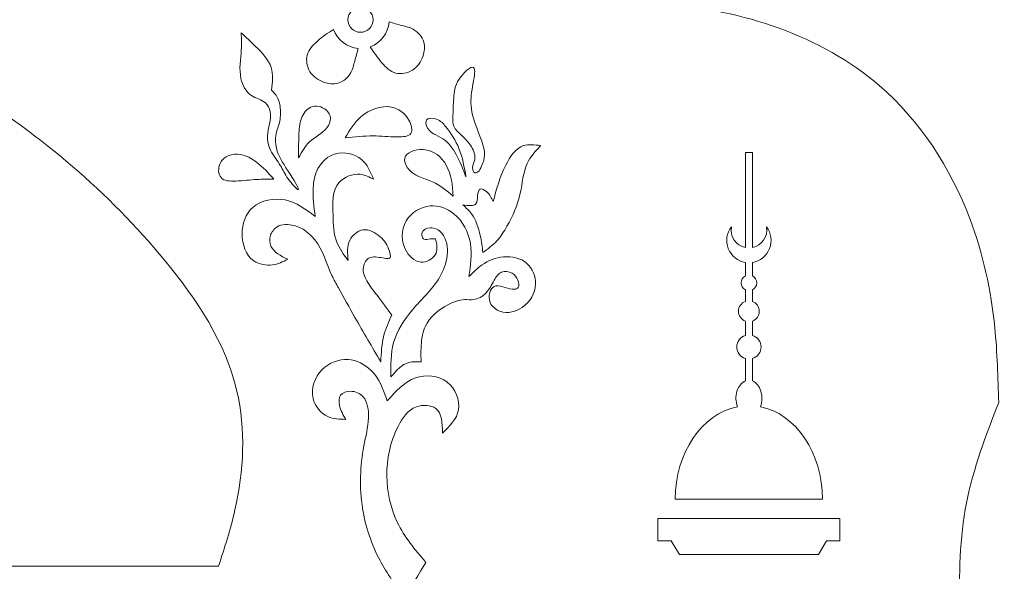
# Model space of a CAD drawing. Units: inches. Extents: x -604 to 396, y -92 to 517.
# Drawn here: x -477 to -387, y 104 to 154 of the extents above; entities that cross this region are included whole.
import ezdxf

# ---------------------------------------------------------------- set-up
doc = ezdxf.new("R2010")
doc.units = ezdxf.units.IN
doc.header["$MEASUREMENT"] = 0
doc.layers.add('Layer 1', color=7, linetype='Continuous')

msp = doc.modelspace()

# ---------------------------------------------------------------- linework, layer by layer
at = {"layer": 'Layer 1', "lineweight": 9}
for points, knots in [([(-387.95, -85.303), (-387.95, -85.303), (-411.491, -85.303), (-411.491, -85.303), (-411.491, -85.303), (-411.491, -85.303), (-411.491, -73.435), (-411.491, -73.435), (-411.491, -73.435), (-411.491, -73.435), (-495.713, -73.435), (-495.713, -73.435), (-495.713, -73.435), (-495.713, -73.435), (-579.936, -73.435), (-579.936, -73.435), (-579.936, -73.435), (-579.936, -73.435), (-579.936, -85.303), (-579.936, -85.303), (-579.936, -85.303), (-579.936, -85.303), (-603.476, -85.303), (-603.476, -85.303), (-603.476, -85.303), (-603.554, -83.042), (-603.631, -80.78), (-603.415, -78.547), (-603.415, -78.547), (-603.17, -76.026), (-602.551, -73.541), (-602.001, -71.054), (-602.001, -71.054), (-600.843, -65.823), (-599.989, -60.58), (-599.703, -55.184), (-599.703, -55.184), (-599.444, -50.282), (-599.654, -45.252), (-601.295, -40.702), (-601.295, -40.702), (-601.848, -39.167), (-602.565, -37.687), (-603.281, -36.206), (-603.281, -36.206), (-603.281, -27.76), (-603.281, -19.313), (-603.281, -10.867), (-603.281, -10.867), (-602.646, -9.701), (-602.012, -8.535), (-601.611, -7.297), (-601.611, -7.297), (-600.897, -5.087), (-600.93, -2.646), (-601.072, -0.286), (-601.072, -0.286), (-601.221, 2.186), (-601.491, 4.57), (-601.9, 7.029), (-601.9, 7.029), (-602.3, 9.435), (-602.834, 11.913), (-602.346, 14.217), (-602.346, 14.217), (-601.954, 16.065), (-600.904, 17.802), (-599.735, 19.369), (-599.735, 19.369), (-598.822, 20.592), (-597.837, 21.713), (-596.852, 22.833), (-596.852, 22.833), (-597.462, 24.51), (-598.073, 26.187), (-598.734, 27.841), (-598.734, 27.841), (-599.435, 29.596), (-600.194, 31.326), (-600.937, 33.072), (-600.937, 33.072), (-601.87, 35.265), (-602.776, 37.485), (-603.26, 39.812), (-603.26, 39.812), (-603.928, 43.024), (-603.792, 46.443), (-603.027, 49.647), (-603.027, 49.647), (-602.323, 52.599), (-601.085, 55.37), (-600.098, 58.223), (-600.098, 58.223), (-599.185, 60.86), (-598.486, 63.568), (-597.787, 66.275), (-597.787, 66.275), (-599.336, 68.077), (-600.885, 69.879), (-601.965, 72.007), (-601.965, 72.007), (-602.883, 73.818), (-603.461, 75.866), (-603.386, 77.872), (-603.386, 77.872), (-603.346, 78.943), (-603.12, 80.001), (-602.862, 81.048), (-602.862, 81.048), (-602.386, 82.987), (-601.802, 84.887), (-601.351, 86.815), (-601.351, 86.815), (-600.339, 91.149), (-599.999, 95.631), (-599.893, 100.133), (-599.893, 100.133), (-599.815, 103.45), (-599.863, 106.779), (-600.496, 109.988), (-600.496, 109.988), (-601.107, 113.087), (-602.262, 116.076), (-603.418, 119.065), (-603.418, 119.065), (-603.355, 121.33), (-603.292, 123.595), (-603.064, 125.847), (-603.064, 125.847), (-602.723, 129.212), (-602.011, 132.548), (-600.801, 135.738), (-600.801, 135.738), (-599.061, 140.324), (-596.291, 144.608), (-592.584, 147.794), (-592.584, 147.794), (-587.309, 152.328), (-580.136, 154.64), (-573.162, 155.134), (-573.162, 155.134), (-570.319, 155.335), (-567.509, 155.234), (-564.699, 155.134), (-564.699, 155.134), (-562.404, 159.926), (-560.11, 164.719), (-556.736, 168.828), (-556.736, 168.828), (-554.296, 171.8), (-551.291, 174.414), (-547.855, 176.071), (-547.855, 176.071), (-544.009, 177.926), (-539.622, 178.581), (-535.302, 178.739), (-535.302, 178.739), (-530.705, 178.906), (-526.183, 178.511), (-521.661, 178.115), (-521.661, 178.115), (-519.192, 190.488), (-508.33, 199.396), (-495.713, 199.396), (-495.713, 199.396), (-483.097, 199.396), (-472.235, 190.488), (-469.766, 178.115), (-469.766, 178.115), (-465.244, 178.511), (-460.721, 178.906), (-456.125, 178.739), (-456.125, 178.739), (-451.804, 178.581), (-447.418, 177.926), (-443.571, 176.071), (-443.571, 176.071), (-440.136, 174.414), (-437.131, 171.8), (-434.691, 168.828), (-434.691, 168.828), (-431.317, 164.719), (-429.023, 159.926), (-426.728, 155.134), (-426.728, 155.134), (-423.918, 155.234), (-421.108, 155.335), (-418.265, 155.134), (-418.265, 155.134), (-411.29, 154.64), (-404.118, 152.328), (-398.843, 147.794), (-398.843, 147.794), (-395.136, 144.608), (-392.366, 140.324), (-390.626, 135.738), (-390.626, 135.738), (-389.416, 132.548), (-388.704, 129.212), (-388.363, 125.847), (-388.363, 125.847), (-388.134, 123.595), (-388.072, 121.33), (-388.009, 119.065), (-388.009, 119.065), (-389.165, 116.076), (-390.32, 113.087), (-390.931, 109.988), (-390.931, 109.988), (-391.563, 106.779), (-391.612, 103.45), (-391.534, 100.133), (-391.534, 100.133), (-391.428, 95.631), (-391.088, 91.149), (-390.075, 86.815), (-390.075, 86.815), (-389.625, 84.887), (-389.041, 82.987), (-388.564, 81.048), (-388.564, 81.048), (-388.307, 80.001), (-388.081, 78.943), (-388.041, 77.872), (-388.041, 77.872), (-387.965, 75.866), (-388.544, 73.818), (-389.462, 72.007), (-389.462, 72.007), (-390.541, 69.879), (-392.09, 68.077), (-393.639, 66.275), (-393.639, 66.275), (-392.94, 63.568), (-392.241, 60.86), (-391.329, 58.223), (-391.329, 58.223), (-390.341, 55.37), (-389.104, 52.599), (-388.4, 49.647), (-388.4, 49.647), (-387.635, 46.443), (-387.499, 43.024), (-388.167, 39.812), (-388.167, 39.812), (-388.651, 37.485), (-389.557, 35.265), (-390.49, 33.072), (-390.49, 33.072), (-391.232, 31.326), (-391.991, 29.596), (-392.693, 27.841), (-392.693, 27.841), (-393.354, 26.187), (-393.964, 24.51), (-394.575, 22.833), (-394.575, 22.833), (-393.589, 21.713), (-392.604, 20.592), (-391.692, 19.369), (-391.692, 19.369), (-390.523, 17.802), (-389.473, 16.065), (-389.081, 14.217), (-389.081, 14.217), (-388.593, 11.913), (-389.127, 9.435), (-389.527, 7.029), (-389.527, 7.029), (-389.936, 4.57), (-390.206, 2.186), (-390.355, -0.286), (-390.355, -0.286), (-390.497, -2.646), (-390.529, -5.087), (-389.815, -7.297), (-389.815, -7.297), (-389.415, -8.535), (-388.78, -9.701), (-388.146, -10.867), (-388.146, -10.867), (-388.146, -19.313), (-388.146, -27.76), (-388.146, -36.206), (-388.146, -36.206), (-388.862, -37.687), (-389.579, -39.167), (-390.132, -40.702), (-390.132, -40.702), (-391.773, -45.252), (-391.983, -50.282), (-391.723, -55.184), (-391.723, -55.184), (-391.438, -60.58), (-390.584, -65.823), (-389.426, -71.054), (-389.426, -71.054), (-388.876, -73.541), (-388.256, -76.026), (-388.012, -78.547), (-388.012, -78.547), (-387.795, -80.78), (-387.873, -83.042), (-387.95, -85.303)], [0, 0, 0, 0, 0.012987, 0.012987, 0.012987, 0.012987, 0.025974, 0.025974, 0.025974, 0.025974, 0.038961, 0.038961, 0.038961, 0.038961, 0.051948, 0.051948, 0.051948, 0.051948, 0.064935, 0.064935, 0.064935, 0.064935, 0.077922, 0.077922, 0.077922, 0.077922, 0.090909, 0.090909, 0.090909, 0.090909, 0.103896, 0.103896, 0.103896, 0.103896, 0.116883, 0.116883, 0.116883, 0.116883, 0.12987, 0.12987, 0.12987, 0.12987, 0.142857, 0.142857, 0.142857, 0.142857, 0.155844, 0.155844, 0.155844, 0.155844, 0.168831, 0.168831, 0.168831, 0.168831, 0.181818, 0.181818, 0.181818, 0.181818, 0.194805, 0.194805, 0.194805, 0.194805, 0.207792, 0.207792, 0.207792, 0.207792, 0.220779, 0.220779, 0.220779, 0.220779, 0.233766, 0.233766, 0.233766, 0.233766, 0.246753, 0.246753, 0.246753, 0.246753, 0.25974, 0.25974, 0.25974, 0.25974, 0.272727, 0.272727, 0.272727, 0.272727, 0.285714, 0.285714, 0.285714, 0.285714, 0.298701, 0.298701, 0.298701, 0.298701, 0.311688, 0.311688, 0.311688, 0.311688, 0.324675, 0.324675, 0.324675, 0.324675, 0.337662, 0.337662, 0.337662, 0.337662, 0.350649, 0.350649, 0.350649, 0.350649, 0.363636, 0.363636, 0.363636, 0.363636, 0.376623, 0.376623, 0.376623, 0.376623, 0.38961, 0.38961, 0.38961, 0.38961, 0.402597, 0.402597, 0.402597, 0.402597, 0.415584, 0.415584, 0.415584, 0.415584, 0.428571, 0.428571, 0.428571, 0.428571, 0.441558, 0.441558, 0.441558, 0.441558, 0.454545, 0.454545, 0.454545, 0.454545, 0.467532, 0.467532, 0.467532, 0.467532, 0.480519, 0.480519, 0.480519, 0.480519, 0.493506, 0.493506, 0.493506, 0.493506, 0.506494, 0.506494, 0.506494, 0.506494, 0.519481, 0.519481, 0.519481, 0.519481, 0.532468, 0.532468, 0.532468, 0.532468, 0.545455, 0.545455, 0.545455, 0.545455, 0.558442, 0.558442, 0.558442, 0.558442, 0.571429, 0.571429, 0.571429, 0.571429, 0.584416, 0.584416, 0.584416, 0.584416, 0.597403, 0.597403, 0.597403, 0.597403, 0.61039, 0.61039, 0.61039, 0.61039, 0.623377, 0.623377, 0.623377, 0.623377, 0.636364, 0.636364, 0.636364, 0.636364, 0.649351, 0.649351, 0.649351, 0.649351, 0.662338, 0.662338, 0.662338, 0.662338, 0.675325, 0.675325, 0.675325, 0.675325, 0.688312, 0.688312, 0.688312, 0.688312, 0.701299, 0.701299, 0.701299, 0.701299, 0.714286, 0.714286, 0.714286, 0.714286, 0.727273, 0.727273, 0.727273, 0.727273, 0.74026, 0.74026, 0.74026, 0.74026, 0.753247, 0.753247, 0.753247, 0.753247, 0.766234, 0.766234, 0.766234, 0.766234, 0.779221, 0.779221, 0.779221, 0.779221, 0.792208, 0.792208, 0.792208, 0.792208, 0.805195, 0.805195, 0.805195, 0.805195, 0.818182, 0.818182, 0.818182, 0.818182, 0.831169, 0.831169, 0.831169, 0.831169, 0.844156, 0.844156, 0.844156, 0.844156, 0.857143, 0.857143, 0.857143, 0.857143, 0.87013, 0.87013, 0.87013, 0.87013, 0.883117, 0.883117, 0.883117, 0.883117, 0.896104, 0.896104, 0.896104, 0.896104, 0.909091, 0.909091, 0.909091, 0.909091, 0.922078, 0.922078, 0.922078, 0.922078, 0.935065, 0.935065, 0.935065, 0.935065, 0.948052, 0.948052, 0.948052, 0.948052, 0.961039, 0.961039, 0.961039, 0.961039, 0.974026, 0.974026, 0.974026, 0.974026, 1, 1, 1, 1]), ([(-495.713, 155.298), (-500.529, 152.821), (-505.345, 150.345), (-509.902, 147.459), (-509.902, 147.459), (-516.549, 143.248), (-522.645, 138.165), (-527.76, 131.961), (-527.76, 131.961), (-530.689, 128.409), (-533.296, 124.488), (-534.319, 120.115), (-534.319, 120.115), (-535.132, 116.636), (-534.943, 112.871), (-534.139, 109.346), (-534.139, 109.346), (-533.743, 107.609), (-533.198, 105.931), (-532.653, 104.252), (-532.653, 104.252), (-532.653, 104.252), (-458.773, 104.252), (-458.773, 104.252), (-458.773, 104.252), (-458.228, 105.931), (-457.683, 107.609), (-457.288, 109.346), (-457.288, 109.346), (-456.484, 112.871), (-456.295, 116.636), (-457.108, 120.115), (-457.108, 120.115), (-458.13, 124.488), (-460.738, 128.409), (-463.667, 131.961), (-463.667, 131.961), (-468.781, 138.165), (-474.878, 143.248), (-481.525, 147.459), (-481.525, 147.459), (-486.082, 150.345), (-490.898, 152.821), (-495.713, 155.298)], [0, 0, 0, 0, 0.083333, 0.083333, 0.083333, 0.083333, 0.166667, 0.166667, 0.166667, 0.166667, 0.25, 0.25, 0.25, 0.25, 0.333333, 0.333333, 0.333333, 0.333333, 0.416667, 0.416667, 0.416667, 0.416667, 0.5, 0.5, 0.5, 0.5, 0.583333, 0.583333, 0.583333, 0.583333, 0.666667, 0.666667, 0.666667, 0.666667, 0.75, 0.75, 0.75, 0.75, 0.833333, 0.833333, 0.833333, 0.833333, 1, 1, 1, 1]), ([(-444.763, 153.755), (-444.763, 154.385), (-445.274, 154.895), (-445.904, 154.895), (-445.904, 154.895), (-446.533, 154.895), (-447.044, 154.385), (-447.044, 153.755), (-447.044, 153.755), (-447.044, 153.125), (-446.533, 152.614), (-445.904, 152.614), (-445.904, 152.614), (-445.274, 152.614), (-444.763, 153.125), (-444.763, 153.755)], [0, 0, 0, 0, 0.2, 0.2, 0.2, 0.2, 0.4, 0.4, 0.4, 0.4, 0.6, 0.6, 0.6, 0.6, 1, 1, 1, 1]), ([(-446.097, 151.158), (-447.12, 151.235), (-448.003, 151.904), (-448.352, 152.869), (-448.352, 152.869), (-448.853, 152.552), (-449.347, 152.215), (-449.813, 151.807), (-449.813, 151.807), (-450.218, 151.451), (-450.603, 151.041), (-450.735, 150.54), (-450.735, 150.54), (-450.863, 150.055), (-450.754, 149.484), (-450.481, 149.043), (-450.481, 149.043), (-450.191, 148.574), (-449.716, 148.251), (-449.19, 148.076), (-449.19, 148.076), (-448.784, 147.94), (-448.347, 147.893), (-447.945, 148.007), (-447.945, 148.007), (-447.455, 148.146), (-447.016, 148.524), (-446.769, 148.974), (-446.769, 148.974), (-446.592, 149.297), (-446.514, 149.656), (-446.424, 150.01), (-446.424, 150.01), (-446.325, 150.397), (-446.213, 150.779), (-446.097, 151.158)], [0, 0, 0, 0, 0.1, 0.1, 0.1, 0.1, 0.2, 0.2, 0.2, 0.2, 0.3, 0.3, 0.3, 0.3, 0.4, 0.4, 0.4, 0.4, 0.5, 0.5, 0.5, 0.5, 0.6, 0.6, 0.6, 0.6, 0.7, 0.7, 0.7, 0.7, 0.8, 0.8, 0.8, 0.8, 1, 1, 1, 1]), ([(-443.307, 153.561), (-443.384, 152.538), (-444.053, 151.656), (-445.018, 151.307), (-445.018, 151.307), (-444.701, 150.805), (-444.364, 150.311), (-443.955, 149.846), (-443.955, 149.846), (-443.6, 149.44), (-443.19, 149.055), (-442.689, 148.923), (-442.689, 148.923), (-442.204, 148.795), (-441.633, 148.904), (-441.192, 149.177), (-441.192, 149.177), (-440.723, 149.467), (-440.4, 149.942), (-440.225, 150.468), (-440.225, 150.468), (-440.089, 150.874), (-440.042, 151.311), (-440.156, 151.713), (-440.156, 151.713), (-440.295, 152.203), (-440.673, 152.642), (-441.123, 152.889), (-441.123, 152.889), (-441.446, 153.066), (-441.805, 153.145), (-442.159, 153.235), (-442.159, 153.235), (-442.546, 153.333), (-442.928, 153.445), (-443.307, 153.561)], [0, 0, 0, 0, 0.1, 0.1, 0.1, 0.1, 0.2, 0.2, 0.2, 0.2, 0.3, 0.3, 0.3, 0.3, 0.4, 0.4, 0.4, 0.4, 0.5, 0.5, 0.5, 0.5, 0.6, 0.6, 0.6, 0.6, 0.7, 0.7, 0.7, 0.7, 0.8, 0.8, 0.8, 0.8, 1, 1, 1, 1]), ([(-456.717, 152.552), (-456.284, 152.153), (-455.852, 151.753), (-455.41, 151.325), (-455.41, 151.325), (-454.825, 150.76), (-454.224, 150.146), (-453.999, 149.42), (-453.999, 149.42), (-453.805, 148.796), (-453.889, 148.09), (-453.973, 147.384), (-453.973, 147.384), (-453.779, 147.178), (-453.586, 146.972), (-453.453, 146.733), (-453.453, 146.733), (-453.263, 146.392), (-453.196, 145.984), (-453.171, 145.578), (-453.171, 145.578), (-453.142, 145.121), (-453.166, 144.668), (-453.299, 144.245), (-453.299, 144.245), (-453.366, 144.031), (-453.461, 143.826), (-453.521, 143.606), (-453.521, 143.606), (-453.657, 143.119), (-453.626, 142.564), (-453.521, 142.106), (-453.521, 142.106), (-453.359, 141.394), (-453.017, 140.914), (-452.459, 140.035), (-452.459, 140.035), (-452.001, 139.314), (-451.397, 138.323), (-451.553, 138.353), (-451.553, 138.353), (-451.662, 138.375), (-452.144, 138.897), (-452.459, 139.337), (-452.459, 139.337), (-452.785, 139.791), (-452.934, 140.158), (-453.159, 140.527), (-453.159, 140.527), (-453.434, 140.978), (-453.822, 141.432), (-454.066, 141.95), (-454.066, 141.95), (-454.251, 142.345), (-454.352, 142.777), (-454.339, 143.207), (-454.339, 143.207), (-454.316, 143.953), (-453.949, 144.692), (-454.103, 145.426), (-454.103, 145.426), (-454.165, 145.718), (-454.309, 146.008), (-454.521, 146.209), (-454.521, 146.209), (-454.869, 146.536), (-455.399, 146.623), (-455.802, 146.888), (-455.802, 146.888), (-456.304, 147.217), (-456.61, 147.824), (-456.743, 148.428), (-456.743, 148.428), (-456.935, 149.301), (-456.764, 150.169), (-456.717, 151.038), (-456.717, 151.038), (-456.689, 151.542), (-456.703, 152.047), (-456.717, 152.552)], [0, 0, 0, 0, 0.047619, 0.047619, 0.047619, 0.047619, 0.095238, 0.095238, 0.095238, 0.095238, 0.142857, 0.142857, 0.142857, 0.142857, 0.190476, 0.190476, 0.190476, 0.190476, 0.238095, 0.238095, 0.238095, 0.238095, 0.285714, 0.285714, 0.285714, 0.285714, 0.333333, 0.333333, 0.333333, 0.333333, 0.380952, 0.380952, 0.380952, 0.380952, 0.428571, 0.428571, 0.428571, 0.428571, 0.47619, 0.47619, 0.47619, 0.47619, 0.52381, 0.52381, 0.52381, 0.52381, 0.571429, 0.571429, 0.571429, 0.571429, 0.619048, 0.619048, 0.619048, 0.619048, 0.666667, 0.666667, 0.666667, 0.666667, 0.714286, 0.714286, 0.714286, 0.714286, 0.761905, 0.761905, 0.761905, 0.761905, 0.809524, 0.809524, 0.809524, 0.809524, 0.857143, 0.857143, 0.857143, 0.857143, 0.904762, 0.904762, 0.904762, 0.904762, 1, 1, 1, 1]), ([(-435.134, 140.053), (-434.941, 140.437), (-434.748, 140.821), (-434.681, 141.214), (-434.681, 141.214), (-434.543, 142.011), (-434.922, 142.844), (-435.248, 143.678), (-435.248, 143.678), (-435.551, 144.453), (-435.809, 145.228), (-435.871, 145.944), (-435.871, 145.944), (-435.928, 146.585), (-435.827, 147.179), (-435.673, 148.04), (-435.673, 148.04), (-435.572, 148.606), (-435.447, 149.287), (-435.639, 149.424), (-435.639, 149.424), (-435.873, 149.591), (-436.577, 148.949), (-436.959, 148.37), (-436.959, 148.37), (-437.364, 147.758), (-437.407, 147.217), (-437.443, 146.646), (-437.443, 146.646), (-437.479, 146.072), (-437.507, 145.466), (-437.518, 144.845), (-437.518, 144.845), (-437.522, 144.593), (-437.524, 144.339), (-437.443, 144.119), (-437.443, 144.119), (-437.319, 143.782), (-437.001, 143.526), (-436.716, 143.268), (-436.716, 143.268), (-436.373, 142.958), (-436.079, 142.646), (-435.84, 142.242), (-435.84, 142.242), (-435.624, 141.879), (-435.452, 141.441), (-435.539, 141.066), (-435.539, 141.066), (-435.593, 140.834), (-435.746, 140.626), (-435.739, 140.341), (-435.739, 140.341), (-435.735, 140.154), (-435.662, 139.933), (-435.539, 139.89), (-435.539, 139.89), (-435.43, 139.852), (-435.282, 139.952), (-435.134, 140.053)], [0, 0, 0, 0, 0.0625, 0.0625, 0.0625, 0.0625, 0.125, 0.125, 0.125, 0.125, 0.1875, 0.1875, 0.1875, 0.1875, 0.25, 0.25, 0.25, 0.25, 0.3125, 0.3125, 0.3125, 0.3125, 0.375, 0.375, 0.375, 0.375, 0.4375, 0.4375, 0.4375, 0.4375, 0.5, 0.5, 0.5, 0.5, 0.5625, 0.5625, 0.5625, 0.5625, 0.625, 0.625, 0.625, 0.625, 0.6875, 0.6875, 0.6875, 0.6875, 0.75, 0.75, 0.75, 0.75, 0.8125, 0.8125, 0.8125, 0.8125, 0.875, 0.875, 0.875, 0.875, 1, 1, 1, 1]), ([(-451.528, 141.233), (-451.235, 141.76), (-450.943, 142.287), (-450.52, 142.681), (-450.52, 142.681), (-450.032, 143.136), (-449.371, 143.414), (-448.946, 143.971), (-448.946, 143.971), (-448.754, 144.223), (-448.61, 144.532), (-448.628, 144.836), (-448.628, 144.836), (-448.645, 145.112), (-448.795, 145.384), (-449.017, 145.578), (-449.017, 145.578), (-449.394, 145.906), (-449.979, 146.009), (-450.414, 145.825), (-450.414, 145.825), (-450.811, 145.658), (-451.083, 145.252), (-451.245, 144.836), (-451.245, 144.836), (-451.444, 144.323), (-451.474, 143.794), (-451.493, 143.264), (-451.493, 143.264), (-451.516, 142.588), (-451.522, 141.911), (-451.528, 141.233)], [0, 0, 0, 0, 0.111111, 0.111111, 0.111111, 0.111111, 0.222222, 0.222222, 0.222222, 0.222222, 0.333333, 0.333333, 0.333333, 0.333333, 0.444444, 0.444444, 0.444444, 0.444444, 0.555556, 0.555556, 0.555556, 0.555556, 0.666667, 0.666667, 0.666667, 0.666667, 0.777778, 0.777778, 0.777778, 0.777778, 1, 1, 1, 1]), ([(-447.294, 143.05), (-446.429, 143.144), (-445.565, 143.238), (-444.757, 143.23), (-444.757, 143.23), (-444.048, 143.224), (-443.384, 143.14), (-442.526, 143.14), (-442.526, 143.14), (-442.048, 143.141), (-441.511, 143.167), (-441.32, 143.446), (-441.32, 143.446), (-441.131, 143.723), (-441.285, 144.25), (-441.518, 144.668), (-441.518, 144.668), (-441.887, 145.327), (-442.454, 145.714), (-443.084, 145.836), (-443.084, 145.836), (-444.027, 146.019), (-445.113, 145.607), (-445.873, 144.956), (-445.873, 144.956), (-446.49, 144.426), (-446.892, 143.738), (-447.294, 143.05)], [0, 0, 0, 0, 0.125, 0.125, 0.125, 0.125, 0.25, 0.25, 0.25, 0.25, 0.375, 0.375, 0.375, 0.375, 0.5, 0.5, 0.5, 0.5, 0.625, 0.625, 0.625, 0.625, 0.75, 0.75, 0.75, 0.75, 1, 1, 1, 1]), ([(-436.333, 139.514), (-436.484, 140.387), (-436.636, 141.259), (-436.967, 142.076), (-436.967, 142.076), (-437.262, 142.803), (-437.699, 143.486), (-438.184, 144.083), (-438.184, 144.083), (-438.401, 144.351), (-438.627, 144.602), (-439.003, 144.744), (-439.003, 144.744), (-439.325, 144.864), (-439.756, 144.905), (-439.902, 144.691), (-439.902, 144.691), (-439.997, 144.552), (-439.973, 144.308), (-439.902, 144.11), (-439.902, 144.11), (-439.675, 143.474), (-438.967, 143.312), (-438.43, 142.968), (-438.43, 142.968), (-437.897, 142.625), (-437.534, 142.103), (-437.235, 141.557), (-437.235, 141.557), (-436.873, 140.898), (-436.603, 140.206), (-436.333, 139.514)], [0, 0, 0, 0, 0.111111, 0.111111, 0.111111, 0.111111, 0.222222, 0.222222, 0.222222, 0.222222, 0.333333, 0.333333, 0.333333, 0.333333, 0.444444, 0.444444, 0.444444, 0.444444, 0.555556, 0.555556, 0.555556, 0.555556, 0.666667, 0.666667, 0.666667, 0.666667, 0.777778, 0.777778, 0.777778, 0.777778, 1, 1, 1, 1]), ([(-437.485, 137.756), (-437.568, 138.745), (-437.651, 139.733), (-438.123, 140.574), (-438.123, 140.574), (-438.534, 141.305), (-439.239, 141.926), (-440.205, 141.983), (-440.205, 141.983), (-440.916, 142.025), (-441.767, 141.762), (-441.884, 141.211), (-441.884, 141.211), (-441.941, 140.942), (-441.823, 140.603), (-441.649, 140.339), (-441.649, 140.339), (-441.145, 139.574), (-440.175, 139.431), (-439.366, 139.064), (-439.366, 139.064), (-438.657, 138.743), (-438.071, 138.25), (-437.485, 137.756)], [0, 0, 0, 0, 0.142857, 0.142857, 0.142857, 0.142857, 0.285714, 0.285714, 0.285714, 0.285714, 0.428571, 0.428571, 0.428571, 0.428571, 0.571429, 0.571429, 0.571429, 0.571429, 0.714286, 0.714286, 0.714286, 0.714286, 1, 1, 1, 1]), ([(-433.859, 137.278), (-433.573, 138.37), (-433.287, 139.461), (-432.726, 140.571), (-432.726, 140.571), (-432.338, 141.337), (-431.82, 142.112), (-431.103, 142.346), (-431.103, 142.346), (-430.643, 142.496), (-430.102, 142.424), (-429.56, 142.352), (-429.56, 142.352), (-430.023, 141.842), (-430.486, 141.333), (-430.769, 140.742), (-430.769, 140.742), (-431.161, 139.922), (-431.205, 138.944), (-431.407, 138.025), (-431.407, 138.025), (-431.64, 136.964), (-432.082, 135.98), (-432.616, 135.039), (-432.616, 135.039), (-432.88, 134.574), (-433.166, 134.119), (-433.523, 133.731), (-433.523, 133.731), (-433.896, 133.324), (-434.347, 132.991), (-434.799, 132.658), (-434.799, 132.658), (-434.862, 133.171), (-434.926, 133.685), (-435.034, 134.201), (-435.034, 134.201), (-435.182, 134.906), (-435.414, 135.615), (-435.84, 136.18), (-435.84, 136.18), (-436.062, 136.474), (-436.337, 136.729), (-436.612, 136.985), (-436.612, 136.985), (-436.117, 136.909), (-435.622, 136.833), (-435.43, 137.072), (-435.43, 137.072), (-435.306, 137.226), (-435.309, 137.51), (-435.275, 137.818), (-435.275, 137.818), (-435.247, 138.075), (-435.195, 138.349), (-435.043, 138.41), (-435.043, 138.41), (-434.897, 138.469), (-434.659, 138.33), (-434.477, 138.178), (-434.477, 138.178), (-434.152, 137.907), (-434.005, 137.593), (-433.859, 137.278)], [0, 0, 0, 0, 0.058824, 0.058824, 0.058824, 0.058824, 0.117647, 0.117647, 0.117647, 0.117647, 0.176471, 0.176471, 0.176471, 0.176471, 0.235294, 0.235294, 0.235294, 0.235294, 0.294118, 0.294118, 0.294118, 0.294118, 0.352941, 0.352941, 0.352941, 0.352941, 0.411765, 0.411765, 0.411765, 0.411765, 0.470588, 0.470588, 0.470588, 0.470588, 0.529412, 0.529412, 0.529412, 0.529412, 0.588235, 0.588235, 0.588235, 0.588235, 0.647059, 0.647059, 0.647059, 0.647059, 0.705882, 0.705882, 0.705882, 0.705882, 0.764706, 0.764706, 0.764706, 0.764706, 0.823529, 0.823529, 0.823529, 0.823529, 0.882353, 0.882353, 0.882353, 0.882353, 1, 1, 1, 1]), ([(-453.76, 139.306), (-454.244, 139.849), (-454.728, 140.391), (-455.329, 140.846), (-455.329, 140.846), (-455.909, 141.285), (-456.598, 141.643), (-457.319, 141.574), (-457.319, 141.574), (-457.851, 141.523), (-458.4, 141.24), (-458.637, 140.734), (-458.637, 140.734), (-458.832, 140.316), (-458.815, 139.745), (-458.553, 139.446), (-458.553, 139.446), (-458.272, 139.127), (-457.711, 139.119), (-457.207, 139.138), (-457.207, 139.138), (-456.52, 139.165), (-455.94, 139.243), (-455.329, 139.278), (-455.329, 139.278), (-454.82, 139.308), (-454.29, 139.307), (-453.76, 139.306)], [0, 0, 0, 0, 0.125, 0.125, 0.125, 0.125, 0.25, 0.25, 0.25, 0.25, 0.375, 0.375, 0.375, 0.375, 0.5, 0.5, 0.5, 0.5, 0.625, 0.625, 0.625, 0.625, 0.75, 0.75, 0.75, 0.75, 1, 1, 1, 1]), ([(-450.007, 135.926), (-450.125, 136.798), (-450.242, 137.669), (-450.192, 138.551), (-450.192, 138.551), (-450.159, 139.145), (-450.051, 139.743), (-449.767, 140.27), (-449.767, 140.27), (-449.435, 140.887), (-448.862, 141.405), (-448.176, 141.6), (-448.176, 141.6), (-447.376, 141.828), (-446.423, 141.615), (-445.808, 141.101), (-445.808, 141.101), (-445.271, 140.652), (-444.991, 139.973), (-444.712, 139.294), (-444.712, 139.294), (-445.101, 139.496), (-445.49, 139.698), (-445.918, 139.747), (-445.918, 139.747), (-446.599, 139.824), (-447.381, 139.515), (-447.83, 139.014), (-447.83, 139.014), (-448.49, 138.277), (-448.429, 137.127), (-448.391, 136.055), (-448.391, 136.055), (-448.359, 135.172), (-448.341, 134.342), (-448.048, 133.595), (-448.048, 133.595), (-447.818, 133.011), (-447.418, 132.478), (-447.019, 131.945), (-447.019, 131.945), (-447.082, 132.584), (-447.145, 133.223), (-446.863, 133.782), (-446.863, 133.782), (-446.632, 134.24), (-446.17, 134.644), (-445.678, 134.716), (-445.678, 134.716), (-445.131, 134.797), (-444.547, 134.468), (-444.12, 134.094), (-444.12, 134.094), (-443.723, 133.746), (-443.462, 133.36), (-443.278, 132.786), (-443.278, 132.786), (-443.211, 132.577), (-443.154, 132.344), (-443.215, 132.225), (-443.215, 132.225), (-443.323, 132.014), (-443.8, 132.16), (-444.213, 132.225), (-444.213, 132.225), (-444.672, 132.297), (-445.053, 132.271), (-445.304, 132.038), (-445.304, 132.038), (-445.543, 131.817), (-445.663, 131.408), (-445.647, 131.042), (-445.647, 131.042), (-445.632, 130.699), (-445.498, 130.394), (-445.335, 130.107), (-445.335, 130.107), (-445.07, 129.64), (-444.73, 129.223), (-444.4, 128.8), (-444.4, 128.8), (-443.941, 128.209), (-443.502, 127.605), (-443.064, 127.001), (-443.064, 127.001), (-443.339, 126.397), (-443.614, 125.792), (-443.779, 125.16), (-443.779, 125.16), (-443.983, 124.386), (-444.022, 123.571), (-444.061, 122.756), (-444.061, 122.756), (-444.849, 124.095), (-445.636, 125.434), (-446.403, 126.785), (-446.403, 126.785), (-446.908, 127.674), (-447.404, 128.568), (-447.901, 129.461), (-447.901, 129.461), (-448.105, 129.827), (-448.308, 130.193), (-448.487, 130.573), (-448.487, 130.573), (-448.998, 131.659), (-449.306, 132.863), (-450.039, 133.807), (-450.039, 133.807), (-450.506, 134.409), (-451.146, 134.905), (-451.917, 135.109), (-451.917, 135.109), (-452.442, 135.248), (-453.029, 135.25), (-453.468, 134.975), (-453.468, 134.975), (-453.746, 134.8), (-453.965, 134.515), (-454.062, 134.19), (-454.062, 134.19), (-454.155, 133.88), (-454.137, 133.534), (-454.024, 133.252), (-454.024, 133.252), (-453.788, 132.667), (-453.14, 132.357), (-452.491, 132.047), (-452.491, 132.047), (-452.937, 131.827), (-453.382, 131.608), (-453.873, 131.538), (-453.873, 131.538), (-454.457, 131.454), (-455.105, 131.583), (-455.584, 131.917), (-455.584, 131.917), (-456.306, 132.422), (-456.641, 133.396), (-456.64, 134.344), (-456.64, 134.344), (-456.639, 135.273), (-456.314, 136.178), (-455.668, 136.749), (-455.668, 136.749), (-454.918, 137.412), (-453.736, 137.624), (-452.732, 137.424), (-452.732, 137.424), (-451.696, 137.218), (-450.852, 136.572), (-450.007, 135.926)], [0, 0, 0, 0, 0.025641, 0.025641, 0.025641, 0.025641, 0.051282, 0.051282, 0.051282, 0.051282, 0.076923, 0.076923, 0.076923, 0.076923, 0.102564, 0.102564, 0.102564, 0.102564, 0.128205, 0.128205, 0.128205, 0.128205, 0.153846, 0.153846, 0.153846, 0.153846, 0.179487, 0.179487, 0.179487, 0.179487, 0.205128, 0.205128, 0.205128, 0.205128, 0.230769, 0.230769, 0.230769, 0.230769, 0.25641, 0.25641, 0.25641, 0.25641, 0.282051, 0.282051, 0.282051, 0.282051, 0.307692, 0.307692, 0.307692, 0.307692, 0.333333, 0.333333, 0.333333, 0.333333, 0.358974, 0.358974, 0.358974, 0.358974, 0.384615, 0.384615, 0.384615, 0.384615, 0.410256, 0.410256, 0.410256, 0.410256, 0.435897, 0.435897, 0.435897, 0.435897, 0.461538, 0.461538, 0.461538, 0.461538, 0.487179, 0.487179, 0.487179, 0.487179, 0.512821, 0.512821, 0.512821, 0.512821, 0.538462, 0.538462, 0.538462, 0.538462, 0.564103, 0.564103, 0.564103, 0.564103, 0.589744, 0.589744, 0.589744, 0.589744, 0.615385, 0.615385, 0.615385, 0.615385, 0.641026, 0.641026, 0.641026, 0.641026, 0.666667, 0.666667, 0.666667, 0.666667, 0.692308, 0.692308, 0.692308, 0.692308, 0.717949, 0.717949, 0.717949, 0.717949, 0.74359, 0.74359, 0.74359, 0.74359, 0.769231, 0.769231, 0.769231, 0.769231, 0.794872, 0.794872, 0.794872, 0.794872, 0.820513, 0.820513, 0.820513, 0.820513, 0.846154, 0.846154, 0.846154, 0.846154, 0.871795, 0.871795, 0.871795, 0.871795, 0.897436, 0.897436, 0.897436, 0.897436, 0.923077, 0.923077, 0.923077, 0.923077, 0.948718, 0.948718, 0.948718, 0.948718, 1, 1, 1, 1]), ([(-412.257, 134.991), (-412.416, 134.123), (-411.849, 133.287), (-410.983, 133.114), (-410.983, 133.114), (-410.983, 133.114), (-410.983, 141.738), (-410.983, 141.738), (-410.983, 141.738), (-410.983, 141.738), (-410.35, 141.738), (-410.35, 141.738), (-410.35, 141.738), (-410.35, 141.738), (-410.35, 133.114), (-410.35, 133.114), (-410.35, 133.114), (-409.484, 133.287), (-408.916, 134.123), (-409.076, 134.991), (-409.076, 134.991), (-408.64, 134.429), (-408.533, 133.679), (-408.794, 133.017), (-408.794, 133.017), (-409.056, 132.355), (-409.647, 131.881), (-410.35, 131.769), (-410.35, 131.769), (-410.35, 131.769), (-410.35, 130.54), (-410.35, 130.54), (-410.35, 130.54), (-410.112, 130.421), (-409.961, 130.177), (-409.961, 129.91), (-409.961, 129.91), (-409.961, 129.644), (-410.112, 129.4), (-410.35, 129.28), (-410.35, 129.28), (-410.35, 129.28), (-410.35, 128.228), (-410.35, 128.228), (-410.35, 128.228), (-409.973, 128.094), (-409.722, 127.738), (-409.722, 127.339), (-409.722, 127.339), (-409.722, 126.939), (-409.973, 126.583), (-410.35, 126.449), (-410.35, 126.449), (-410.35, 126.449), (-410.35, 125.158), (-410.35, 125.158), (-410.35, 125.158), (-409.884, 125.018), (-409.564, 124.589), (-409.564, 124.102), (-409.564, 124.102), (-409.564, 123.615), (-409.884, 123.186), (-410.35, 123.047), (-410.35, 123.047), (-410.35, 123.047), (-410.35, 121.028), (-410.35, 121.028), (-410.35, 121.028), (-410.007, 120.895), (-409.726, 120.554), (-409.585, 120.1), (-409.585, 120.1), (-409.444, 119.647), (-409.458, 119.129), (-409.624, 118.691), (-409.624, 118.691), (-406.379, 118.04), (-403.989, 114.488), (-403.989, 110.316), (-403.989, 110.316), (-403.989, 110.316), (-417.343, 110.316), (-417.343, 110.316), (-417.343, 110.316), (-417.343, 114.488), (-414.954, 118.04), (-411.709, 118.691), (-411.709, 118.691), (-411.875, 119.129), (-411.889, 119.647), (-411.748, 120.1), (-411.748, 120.1), (-411.607, 120.554), (-411.326, 120.895), (-410.983, 121.028), (-410.983, 121.028), (-410.983, 121.028), (-410.983, 123.047), (-410.983, 123.047), (-410.983, 123.047), (-411.449, 123.186), (-411.768, 123.615), (-411.768, 124.102), (-411.768, 124.102), (-411.768, 124.589), (-411.449, 125.018), (-410.983, 125.158), (-410.983, 125.158), (-410.983, 125.158), (-410.983, 126.449), (-410.983, 126.449), (-410.983, 126.449), (-411.359, 126.583), (-411.611, 126.939), (-411.611, 127.339), (-411.611, 127.339), (-411.611, 127.738), (-411.359, 128.094), (-410.983, 128.228), (-410.983, 128.228), (-410.983, 128.228), (-410.983, 129.28), (-410.983, 129.28), (-410.983, 129.28), (-411.221, 129.4), (-411.371, 129.644), (-411.371, 129.91), (-411.371, 129.91), (-411.371, 130.177), (-411.221, 130.421), (-410.983, 130.54), (-410.983, 130.54), (-410.983, 130.54), (-410.983, 131.769), (-410.983, 131.769), (-410.983, 131.769), (-411.685, 131.881), (-412.277, 132.355), (-412.539, 133.017), (-412.539, 133.017), (-412.8, 133.679), (-412.693, 134.429), (-412.257, 134.991)], [0, 0, 0, 0, 0.027027, 0.027027, 0.027027, 0.027027, 0.054054, 0.054054, 0.054054, 0.054054, 0.081081, 0.081081, 0.081081, 0.081081, 0.108108, 0.108108, 0.108108, 0.108108, 0.135135, 0.135135, 0.135135, 0.135135, 0.162162, 0.162162, 0.162162, 0.162162, 0.189189, 0.189189, 0.189189, 0.189189, 0.216216, 0.216216, 0.216216, 0.216216, 0.243243, 0.243243, 0.243243, 0.243243, 0.27027, 0.27027, 0.27027, 0.27027, 0.297297, 0.297297, 0.297297, 0.297297, 0.324324, 0.324324, 0.324324, 0.324324, 0.351351, 0.351351, 0.351351, 0.351351, 0.378378, 0.378378, 0.378378, 0.378378, 0.405405, 0.405405, 0.405405, 0.405405, 0.432432, 0.432432, 0.432432, 0.432432, 0.459459, 0.459459, 0.459459, 0.459459, 0.486486, 0.486486, 0.486486, 0.486486, 0.513514, 0.513514, 0.513514, 0.513514, 0.540541, 0.540541, 0.540541, 0.540541, 0.567568, 0.567568, 0.567568, 0.567568, 0.594595, 0.594595, 0.594595, 0.594595, 0.621622, 0.621622, 0.621622, 0.621622, 0.648649, 0.648649, 0.648649, 0.648649, 0.675676, 0.675676, 0.675676, 0.675676, 0.702703, 0.702703, 0.702703, 0.702703, 0.72973, 0.72973, 0.72973, 0.72973, 0.756757, 0.756757, 0.756757, 0.756757, 0.783784, 0.783784, 0.783784, 0.783784, 0.810811, 0.810811, 0.810811, 0.810811, 0.837838, 0.837838, 0.837838, 0.837838, 0.864865, 0.864865, 0.864865, 0.864865, 0.891892, 0.891892, 0.891892, 0.891892, 0.918919, 0.918919, 0.918919, 0.918919, 0.945946, 0.945946, 0.945946, 0.945946, 1, 1, 1, 1]), ([(-436.062, 130.475), (-435.686, 130.852), (-435.309, 131.228), (-434.876, 131.533), (-434.876, 131.533), (-434.306, 131.934), (-433.637, 132.212), (-432.921, 132.273), (-432.921, 132.273), (-432.172, 132.337), (-431.371, 132.166), (-430.817, 131.681), (-430.817, 131.681), (-430.296, 131.225), (-429.994, 130.491), (-430.018, 129.788), (-430.018, 129.788), (-430.045, 128.957), (-430.526, 128.167), (-431.232, 127.687), (-431.232, 127.687), (-431.811, 127.292), (-432.541, 127.106), (-433.19, 127.323), (-433.19, 127.323), (-433.595, 127.459), (-433.968, 127.752), (-434.135, 128.13), (-434.135, 128.13), (-434.259, 128.41), (-434.27, 128.737), (-434.165, 129.048), (-434.165, 129.048), (-434.09, 129.27), (-433.955, 129.485), (-433.78, 129.58), (-433.78, 129.58), (-433.567, 129.697), (-433.294, 129.637), (-432.98, 129.551), (-432.98, 129.551), (-432.433, 129.4), (-431.758, 129.169), (-431.588, 129.492), (-431.588, 129.492), (-431.508, 129.643), (-431.539, 129.915), (-431.617, 130.143), (-431.617, 130.143), (-431.718, 130.437), (-431.899, 130.656), (-432.151, 130.794), (-432.151, 130.794), (-432.435, 130.949), (-432.812, 130.999), (-433.098, 130.882), (-433.098, 130.882), (-433.402, 130.759), (-433.605, 130.448), (-433.78, 130.143), (-433.78, 130.143), (-434.018, 129.726), (-434.203, 129.317), (-434.52, 128.989), (-434.52, 128.989), (-434.815, 128.684), (-435.225, 128.449), (-435.646, 128.397), (-435.646, 128.397), (-435.911, 128.364), (-436.181, 128.403), (-436.446, 128.397), (-436.446, 128.397), (-436.959, 128.384), (-437.454, 128.198), (-437.927, 127.953), (-437.927, 127.953), (-438.818, 127.491), (-439.633, 126.819), (-440.031, 125.941), (-440.031, 125.941), (-440.204, 125.558), (-440.299, 125.135), (-440.352, 124.713), (-440.352, 124.713), (-440.435, 124.061), (-440.421, 123.408), (-440.406, 122.755), (-440.406, 122.755), (-440.786, 122.773), (-441.165, 122.791), (-441.504, 122.7), (-441.504, 122.7), (-442.146, 122.529), (-442.641, 121.97), (-443.137, 121.41), (-443.137, 121.41), (-443.151, 122.465), (-443.166, 123.519), (-442.893, 124.501), (-442.893, 124.501), (-442.592, 125.586), (-441.941, 126.584), (-441.187, 127.471), (-441.187, 127.471), (-440.347, 128.461), (-439.379, 129.315), (-438.73, 130.398), (-438.73, 130.398), (-438.366, 131.006), (-438.103, 131.687), (-438.03, 132.425), (-438.03, 132.425), (-437.961, 133.126), (-438.063, 133.88), (-438.513, 134.403), (-438.513, 134.403), (-438.773, 134.706), (-439.15, 134.933), (-439.576, 134.91), (-439.576, 134.91), (-439.898, 134.893), (-440.249, 134.734), (-440.325, 134.428), (-440.325, 134.428), (-440.372, 134.239), (-440.314, 133.993), (-440.18, 133.897), (-440.18, 133.897), (-440.027, 133.786), (-439.775, 133.87), (-439.552, 133.897), (-439.552, 133.897), (-439.389, 133.917), (-439.241, 133.907), (-439.093, 133.897), (-439.093, 133.897), (-438.989, 133.451), (-438.885, 133.004), (-439.044, 132.618), (-439.044, 132.618), (-439.222, 132.187), (-439.726, 131.831), (-440.208, 131.792), (-440.208, 131.792), (-440.801, 131.745), (-441.359, 132.179), (-441.701, 132.715), (-441.701, 132.715), (-442.251, 133.573), (-442.246, 134.691), (-441.753, 135.528), (-441.753, 135.528), (-441.304, 136.29), (-440.45, 136.82), (-439.583, 136.891), (-439.583, 136.891), (-438.814, 136.954), (-438.034, 136.655), (-437.428, 136.166), (-437.428, 136.166), (-436.609, 135.505), (-436.106, 134.498), (-435.934, 133.48), (-435.934, 133.48), (-435.766, 132.485), (-435.914, 131.48), (-436.062, 130.475)], [0, 0, 0, 0, 0.023256, 0.023256, 0.023256, 0.023256, 0.046512, 0.046512, 0.046512, 0.046512, 0.069767, 0.069767, 0.069767, 0.069767, 0.093023, 0.093023, 0.093023, 0.093023, 0.116279, 0.116279, 0.116279, 0.116279, 0.139535, 0.139535, 0.139535, 0.139535, 0.162791, 0.162791, 0.162791, 0.162791, 0.186047, 0.186047, 0.186047, 0.186047, 0.209302, 0.209302, 0.209302, 0.209302, 0.232558, 0.232558, 0.232558, 0.232558, 0.255814, 0.255814, 0.255814, 0.255814, 0.27907, 0.27907, 0.27907, 0.27907, 0.302326, 0.302326, 0.302326, 0.302326, 0.325581, 0.325581, 0.325581, 0.325581, 0.348837, 0.348837, 0.348837, 0.348837, 0.372093, 0.372093, 0.372093, 0.372093, 0.395349, 0.395349, 0.395349, 0.395349, 0.418605, 0.418605, 0.418605, 0.418605, 0.44186, 0.44186, 0.44186, 0.44186, 0.465116, 0.465116, 0.465116, 0.465116, 0.488372, 0.488372, 0.488372, 0.488372, 0.511628, 0.511628, 0.511628, 0.511628, 0.534884, 0.534884, 0.534884, 0.534884, 0.55814, 0.55814, 0.55814, 0.55814, 0.581395, 0.581395, 0.581395, 0.581395, 0.604651, 0.604651, 0.604651, 0.604651, 0.627907, 0.627907, 0.627907, 0.627907, 0.651163, 0.651163, 0.651163, 0.651163, 0.674419, 0.674419, 0.674419, 0.674419, 0.697674, 0.697674, 0.697674, 0.697674, 0.72093, 0.72093, 0.72093, 0.72093, 0.744186, 0.744186, 0.744186, 0.744186, 0.767442, 0.767442, 0.767442, 0.767442, 0.790698, 0.790698, 0.790698, 0.790698, 0.813953, 0.813953, 0.813953, 0.813953, 0.837209, 0.837209, 0.837209, 0.837209, 0.860465, 0.860465, 0.860465, 0.860465, 0.883721, 0.883721, 0.883721, 0.883721, 0.906977, 0.906977, 0.906977, 0.906977, 0.930233, 0.930233, 0.930233, 0.930233, 0.953488, 0.953488, 0.953488, 0.953488, 1, 1, 1, 1]), ([(-438.463, 116.286), (-438.48, 117.201), (-438.496, 118.116), (-439.064, 118.535), (-439.064, 118.535), (-439.496, 118.855), (-440.249, 118.886), (-440.833, 118.678), (-440.833, 118.678), (-441.631, 118.394), (-442.114, 117.664), (-442.491, 116.911), (-442.491, 116.911), (-443.206, 115.479), (-443.532, 113.962), (-443.515, 112.419), (-443.515, 112.419), (-443.499, 110.976), (-443.183, 109.509), (-442.56, 108.218), (-442.56, 108.218), (-441.916, 106.882), (-440.943, 105.736), (-439.97, 104.589), (-439.97, 104.589), (-440.622, 103.518), (-441.273, 102.447), (-441.924, 101.376), (-441.924, 101.376), (-442.708, 102.472), (-443.492, 103.567), (-444.123, 104.751), (-444.123, 104.751), (-444.902, 106.215), (-445.449, 107.816), (-445.71, 109.468), (-445.71, 109.468), (-446.01, 111.359), (-445.936, 113.319), (-445.588, 115.161), (-445.588, 115.161), (-445.431, 115.992), (-445.218, 116.799), (-445.184, 117.698), (-445.184, 117.698), (-445.158, 118.38), (-445.236, 119.116), (-445.663, 119.589), (-445.663, 119.589), (-445.941, 119.895), (-446.366, 120.092), (-446.824, 120.093), (-446.824, 120.093), (-447.169, 120.093), (-447.532, 119.983), (-447.707, 119.74), (-447.707, 119.74), (-447.876, 119.506), (-447.872, 119.15), (-447.808, 118.832), (-447.808, 118.832), (-447.71, 118.342), (-447.469, 117.944), (-447.228, 117.547), (-447.228, 117.547), (-447.798, 117.559), (-448.367, 117.571), (-448.868, 117.799), (-448.868, 117.799), (-449.507, 118.09), (-450.034, 118.732), (-450.206, 119.437), (-450.206, 119.437), (-450.429, 120.354), (-450.053, 121.378), (-449.373, 122.059), (-449.373, 122.059), (-448.753, 122.68), (-447.881, 123.016), (-447.031, 122.961), (-447.031, 122.961), (-446.258, 122.911), (-445.505, 122.537), (-444.957, 122.008), (-444.957, 122.008), (-444.196, 121.274), (-443.832, 120.242), (-443.468, 119.21), (-443.468, 119.21), (-442.712, 120.076), (-441.956, 120.942), (-440.9, 121.3), (-440.9, 121.3), (-439.977, 121.612), (-438.824, 121.536), (-438.031, 120.914), (-438.031, 120.914), (-437.29, 120.332), (-436.864, 119.273), (-437.011, 118.407), (-437.011, 118.407), (-437.15, 117.584), (-437.807, 116.935), (-438.463, 116.286)], [0, 0, 0, 0, 0.037037, 0.037037, 0.037037, 0.037037, 0.074074, 0.074074, 0.074074, 0.074074, 0.111111, 0.111111, 0.111111, 0.111111, 0.148148, 0.148148, 0.148148, 0.148148, 0.185185, 0.185185, 0.185185, 0.185185, 0.222222, 0.222222, 0.222222, 0.222222, 0.259259, 0.259259, 0.259259, 0.259259, 0.296296, 0.296296, 0.296296, 0.296296, 0.333333, 0.333333, 0.333333, 0.333333, 0.37037, 0.37037, 0.37037, 0.37037, 0.407407, 0.407407, 0.407407, 0.407407, 0.444444, 0.444444, 0.444444, 0.444444, 0.481481, 0.481481, 0.481481, 0.481481, 0.518519, 0.518519, 0.518519, 0.518519, 0.555556, 0.555556, 0.555556, 0.555556, 0.592593, 0.592593, 0.592593, 0.592593, 0.62963, 0.62963, 0.62963, 0.62963, 0.666667, 0.666667, 0.666667, 0.666667, 0.703704, 0.703704, 0.703704, 0.703704, 0.740741, 0.740741, 0.740741, 0.740741, 0.777778, 0.777778, 0.777778, 0.777778, 0.814815, 0.814815, 0.814815, 0.814815, 0.851852, 0.851852, 0.851852, 0.851852, 0.888889, 0.888889, 0.888889, 0.888889, 0.925926, 0.925926, 0.925926, 0.925926, 1, 1, 1, 1]), ([(-410.666, 108.575), (-410.666, 108.575), (-402.418, 108.575), (-402.418, 108.575), (-402.418, 108.575), (-402.418, 108.575), (-402.418, 106.543), (-402.418, 106.543), (-402.418, 106.543), (-402.418, 106.543), (-403.614, 106.543), (-403.614, 106.543), (-403.614, 106.543), (-403.614, 106.543), (-404.367, 105.297), (-404.367, 105.297), (-404.367, 105.297), (-404.367, 105.297), (-416.966, 105.297), (-416.966, 105.297), (-416.966, 105.297), (-416.966, 105.297), (-417.718, 106.543), (-417.718, 106.543), (-417.718, 106.543), (-417.718, 106.543), (-418.915, 106.543), (-418.915, 106.543), (-418.915, 106.543), (-418.915, 106.543), (-418.915, 108.575), (-418.915, 108.575), (-418.915, 108.575), (-418.915, 108.575), (-410.666, 108.575), (-410.666, 108.575)], [0, 0, 0, 0, 0.1, 0.1, 0.1, 0.1, 0.2, 0.2, 0.2, 0.2, 0.3, 0.3, 0.3, 0.3, 0.4, 0.4, 0.4, 0.4, 0.5, 0.5, 0.5, 0.5, 0.6, 0.6, 0.6, 0.6, 0.7, 0.7, 0.7, 0.7, 0.8, 0.8, 0.8, 0.8, 1, 1, 1, 1])]:
    msp.add_open_spline(points, degree=3, knots=knots, dxfattribs=at)

doc.saveas('drawing.dxf')
